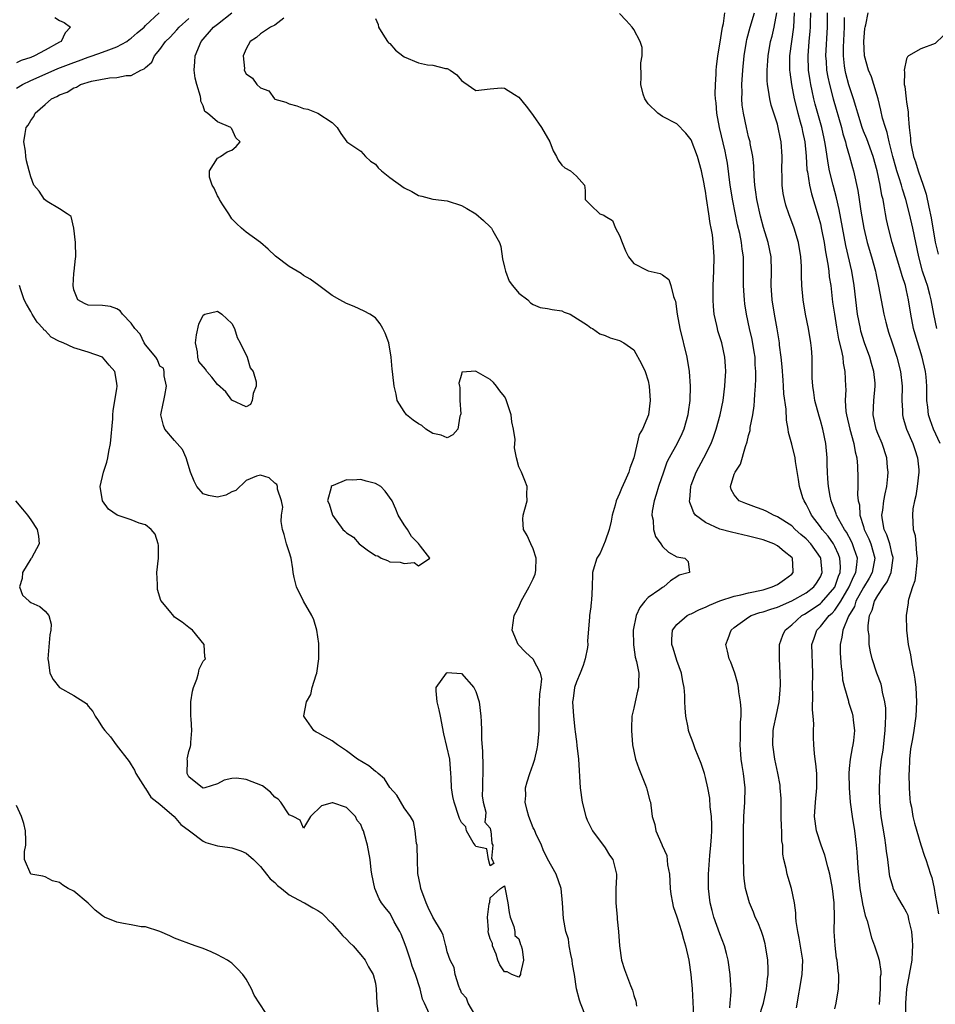
# Model space of a CAD drawing. Units: inches. Extents: x 2577000 to 2580000, y 1551000 to 1554000.
# Drawn here: x 2578547 to 2578675, y 1551159 to 1551296 of the extents above; entities that cross this region are included whole.
import ezdxf

# ---------------------------------------------------------------- set-up
doc = ezdxf.new("R2010")
doc.units = ezdxf.units.IN
doc.header["$MEASUREMENT"] = 0
doc.layers.add('LD25771551_2ft', color=84, linetype='Continuous')

msp = doc.modelspace()

# ---------------------------------------------------------------- linework, layer by layer
at = {"layer": 'LD25771551_2ft'}
for points, elevation in [([(2578547, 1551286.49), (2578547.84, 1551287), (2578549, 1551287.56), (2578551, 1551288.47), (2578552.77, 1551289.23), (2578555, 1551290.1), (2578555.67, 1551290.33), (2578557, 1551290.82), (2578557.14, 1551290.86), (2578557.57, 1551291), (2578559, 1551291.52), (2578559.86, 1551291.86), (2578561, 1551292.24), (2578562.37, 1551293), (2578562.72, 1551293.28), (2578563, 1551293.45), (2578563.8, 1551294.2), (2578564.79, 1551295), (2578565, 1551295.23), (2578566.91, 1551297)], 6928), ([(2578626.37, 1551157), (2578625.57, 1551159), (2578625.44, 1551159.44), (2578625.04, 1551161), (2578624.72, 1551163), (2578624.46, 1551164.46), (2578624.41, 1551165), (2578624.23, 1551165.77), (2578624.01, 1551167), (2578623.9, 1551167.9), (2578623.54, 1551169), (2578623.2, 1551170.8), (2578623.09, 1551173), (2578622.87, 1551175), (2578622.17, 1551177), (2578621, 1551179.12), (2578620.39, 1551180.39), (2578620.13, 1551181), (2578619.37, 1551182.63), (2578619.15, 1551183.15), (2578619, 1551183.43), (2578618.38, 1551185), (2578618.14, 1551185.86), (2578617.88, 1551187), (2578617.96, 1551187.96), (2578617.92, 1551189), (2578618.15, 1551189.85), (2578618.54, 1551191), (2578619, 1551192.29), (2578619.21, 1551193), (2578619.54, 1551194.46), (2578619.63, 1551195), (2578619.83, 1551197), (2578619.84, 1551198.16), (2578619.82, 1551199), (2578619.83, 1551199.83), (2578619.93, 1551202.07), (2578620.07, 1551203), (2578620.19, 1551204.19), (2578620.02, 1551205), (2578619, 1551206.92), (2578617.92, 1551207.92), (2578616.91, 1551209), (2578616.07, 1551211), (2578616.34, 1551213), (2578616.56, 1551213.44), (2578617, 1551214.24), (2578617.3, 1551215), (2578618.44, 1551217), (2578618.61, 1551217.39), (2578619, 1551218.13), (2578619.24, 1551218.76), (2578619.32, 1551219), (2578619.36, 1551219.36), (2578619.41, 1551221), (2578619, 1551222.3), (2578618.66, 1551223), (2578618.16, 1551224.16), (2578617.62, 1551225), (2578617.55, 1551226.45), (2578617.57, 1551227), (2578617.82, 1551227.82), (2578618.13, 1551229), (2578618.11, 1551229.89), (2578618.17, 1551231), (2578617.81, 1551231.81), (2578617.34, 1551233), (2578617, 1551233.73), (2578616.67, 1551235), (2578616.4, 1551236.4), (2578616.46, 1551237.54), (2578616.26, 1551239), (2578616.01, 1551240.01), (2578615.9, 1551241), (2578615.19, 1551243.19), (2578615, 1551243.55), (2578614.33, 1551244.33), (2578613.88, 1551245), (2578613.47, 1551245.47), (2578613, 1551245.91), (2578611.03, 1551247.03), (2578611, 1551247.06), (2578609.06, 1551246.94), (2578609, 1551246.6), (2578608.62, 1551245.38), (2578608.73, 1551245), (2578608.77, 1551244.77), (2578608.75, 1551243), (2578608.89, 1551241.11), (2578608.87, 1551241), (2578608.79, 1551240.79), (2578608.49, 1551239), (2578607.81, 1551238.19), (2578607, 1551237.78), (2578606.15, 1551238.15), (2578605, 1551238.38), (2578604.01, 1551239), (2578603.48, 1551239.48), (2578603, 1551239.73), (2578602.25, 1551240.25), (2578601.35, 1551241), (2578601, 1551241.45), (2578600.05, 1551243), (2578599.88, 1551243.88), (2578599.6, 1551245), (2578599.42, 1551246.58), (2578599.39, 1551247), (2578599.34, 1551247.34), (2578599.22, 1551249), (2578598.89, 1551251), (2578598.37, 1551252.37), (2578598.06, 1551253), (2578597.67, 1551253.67), (2578597, 1551254.48), (2578596.25, 1551255), (2578595.45, 1551255.45), (2578594.06, 1551256.06), (2578593, 1551256.48), (2578592.03, 1551257), (2578591, 1551257.59), (2578589.15, 1551259), (2578587.9, 1551259.9), (2578587, 1551260.41), (2578586.67, 1551260.67), (2578586.13, 1551261), (2578585, 1551261.63), (2578583.07, 1551263.07), (2578582.05, 1551264.05), (2578581, 1551265), (2578579, 1551266.42), (2578578.37, 1551267), (2578577.64, 1551267.64), (2578577, 1551268.31), (2578576.58, 1551269), (2578575.75, 1551270.25), (2578575.27, 1551271), (2578575.21, 1551271.21), (2578575, 1551271.51), (2578574.57, 1551272.57), (2578574.26, 1551273), (2578573.88, 1551274.12), (2578573.88, 1551275), (2578575, 1551276.76), (2578575.43, 1551277), (2578576.37, 1551277.63), (2578577, 1551277.87), (2578577.61, 1551278.39), (2578578.18, 1551279), (2578577.56, 1551279.56), (2578577, 1551280.85), (2578576.91, 1551280.91), (2578576.86, 1551281), (2578575, 1551281.8), (2578573.63, 1551283), (2578573.27, 1551283.27), (2578573, 1551284.05), (2578572.7, 1551284.7), (2578572.69, 1551285), (2578572.64, 1551285.36), (2578572.13, 1551287), (2578571.89, 1551287.89), (2578571.76, 1551289), (2578571.85, 1551290.15), (2578571.88, 1551291), (2578572.75, 1551293), (2578574.45, 1551295), (2578575, 1551295.44), (2578577, 1551296.98)], 6932), ([(2578646.37, 1551158.36), (2578646.41, 1551159), (2578646.56, 1551160.56), (2578646.56, 1551161), (2578646.52, 1551161.48), (2578646.44, 1551163), (2578646.14, 1551165), (2578645.93, 1551165.93), (2578645.64, 1551167), (2578645, 1551168.67), (2578644.16, 1551171), (2578643.91, 1551171.91), (2578643.66, 1551173), (2578643.43, 1551175), (2578643.41, 1551177), (2578643.59, 1551179.59), (2578643.74, 1551181), (2578643.82, 1551182.18), (2578643.86, 1551183), (2578643.85, 1551183.85), (2578643.81, 1551185), (2578643.65, 1551186.35), (2578643.59, 1551187.59), (2578643.32, 1551189), (2578643, 1551190.43), (2578642.84, 1551191), (2578642.4, 1551192.4), (2578641.55, 1551194.45), (2578641.27, 1551195.27), (2578640.72, 1551196.72), (2578640.64, 1551197), (2578640.57, 1551197.43), (2578640.25, 1551199), (2578640.14, 1551200.14), (2578640.12, 1551201), (2578640.11, 1551201.89), (2578640.01, 1551203), (2578639.82, 1551203.82), (2578639.65, 1551205), (2578639, 1551206.74), (2578638.48, 1551208.48), (2578638.3, 1551209), (2578638.29, 1551209.71), (2578638.41, 1551211), (2578639, 1551211.76), (2578640.44, 1551213), (2578640.81, 1551213.19), (2578641, 1551213.27), (2578642.16, 1551213.84), (2578643, 1551214.19), (2578643.53, 1551214.47), (2578645, 1551215.08), (2578647, 1551215.72), (2578647.9, 1551215.9), (2578649, 1551216.19), (2578651, 1551216.62), (2578652.29, 1551217), (2578653, 1551217.35), (2578653.98, 1551218.02), (2578655, 1551218.8), (2578655.2, 1551219), (2578655.18, 1551219.18), (2578655.09, 1551221), (2578655, 1551221.1), (2578653.94, 1551221.94), (2578653, 1551222.73), (2578652.49, 1551223), (2578651, 1551223.57), (2578649, 1551224.08), (2578646.62, 1551224.62), (2578645, 1551225.04), (2578643, 1551225.97), (2578641.61, 1551227), (2578641.35, 1551227.35), (2578641, 1551228.31), (2578640.79, 1551228.79), (2578640.76, 1551229), (2578640.8, 1551229.2), (2578640.93, 1551231), (2578641, 1551231.2), (2578641.67, 1551233), (2578642.75, 1551235), (2578643.76, 1551237), (2578644.11, 1551237.89), (2578644.48, 1551239), (2578645.02, 1551241), (2578645.43, 1551243), (2578645.69, 1551245), (2578645.75, 1551245.75), (2578645.8, 1551247), (2578645.78, 1551247.78), (2578645.69, 1551249), (2578645.25, 1551251), (2578645, 1551251.83), (2578644.71, 1551252.71), (2578644.64, 1551253), (2578644.55, 1551253.45), (2578644.19, 1551255), (2578644.1, 1551256.1), (2578644.04, 1551257), (2578644.08, 1551257.92), (2578644.08, 1551259), (2578644.17, 1551261), (2578644.19, 1551263), (2578644.07, 1551265), (2578643.95, 1551266.05), (2578643.79, 1551267), (2578643.66, 1551267.66), (2578643.47, 1551269), (2578643.13, 1551271.13), (2578643, 1551272.14), (2578642.85, 1551272.85), (2578642.81, 1551273.19), (2578642.44, 1551275), (2578641.87, 1551277), (2578641, 1551279.3), (2578640.24, 1551280.24), (2578639, 1551281.54), (2578637, 1551282.56), (2578636.36, 1551283), (2578635, 1551284.32), (2578634.52, 1551285), (2578634.32, 1551285.68), (2578633.96, 1551287), (2578634.04, 1551288.04), (2578633.98, 1551290.02), (2578634.16, 1551291), (2578634.15, 1551292.15), (2578633.88, 1551293), (2578633, 1551294.68), (2578632.77, 1551295), (2578631.95, 1551295.95), (2578631, 1551296.91)], 6938), ([(2578650.4, 1551157), (2578651.07, 1551159), (2578651.48, 1551161), (2578651.61, 1551162.39), (2578651.7, 1551163), (2578651.72, 1551163.72), (2578651.68, 1551165), (2578651.37, 1551167), (2578651.29, 1551167.29), (2578651, 1551168.28), (2578650.77, 1551169), (2578650.27, 1551170.27), (2578649.93, 1551171), (2578649.67, 1551171.67), (2578649.11, 1551173), (2578648.57, 1551175), (2578648.36, 1551176.36), (2578648.32, 1551177), (2578648.32, 1551177.68), (2578648.27, 1551179), (2578648.3, 1551181), (2578648.3, 1551183), (2578648.34, 1551185), (2578648.47, 1551187), (2578648.51, 1551189), (2578648.3, 1551191), (2578648.11, 1551192.11), (2578647.98, 1551193), (2578647.82, 1551195), (2578647.85, 1551195.85), (2578647.87, 1551197), (2578647.85, 1551198.15), (2578647.94, 1551199), (2578647.98, 1551199.98), (2578647.85, 1551201), (2578647.61, 1551202.39), (2578647.57, 1551203), (2578647.48, 1551203.48), (2578647.07, 1551205), (2578646.5, 1551206.5), (2578646.3, 1551207), (2578646.04, 1551208.04), (2578645.83, 1551209), (2578646.17, 1551209.83), (2578646.58, 1551211), (2578647, 1551211.34), (2578649, 1551212.8), (2578649.34, 1551213), (2578650.57, 1551213.43), (2578651, 1551213.54), (2578652.08, 1551213.92), (2578653, 1551214.19), (2578655, 1551215.05), (2578657, 1551216.17), (2578658.09, 1551217), (2578658.47, 1551217.53), (2578659, 1551218.42), (2578659.25, 1551219), (2578659.06, 1551221), (2578659, 1551221.11), (2578657.66, 1551223), (2578657, 1551223.71), (2578656.29, 1551224.29), (2578655.49, 1551225), (2578655, 1551225.5), (2578653, 1551226.79), (2578652.44, 1551227), (2578651.51, 1551227.51), (2578651, 1551227.74), (2578650.09, 1551228.09), (2578648.61, 1551228.61), (2578647.69, 1551229), (2578647, 1551229.82), (2578646.58, 1551230.58), (2578646.48, 1551231), (2578647, 1551232.71), (2578647.1, 1551233), (2578647.87, 1551234.13), (2578648.55, 1551236.55), (2578648.8, 1551237.2), (2578649, 1551238.12), (2578649.19, 1551238.81), (2578649.23, 1551239.23), (2578649.59, 1551241), (2578649.77, 1551242.23), (2578649.83, 1551243), (2578649.85, 1551243.85), (2578649.96, 1551245), (2578650.02, 1551245.98), (2578650.01, 1551247), (2578649.93, 1551247.93), (2578649.89, 1551249), (2578649.77, 1551249.77), (2578649.47, 1551251.47), (2578649.11, 1551253), (2578648.69, 1551255), (2578648.46, 1551256.46), (2578648.4, 1551257), (2578648.37, 1551257.62), (2578648.28, 1551259), (2578648.28, 1551261), (2578648.26, 1551263), (2578648.09, 1551264.09), (2578648.01, 1551265), (2578647.77, 1551266.23), (2578647.47, 1551267.47), (2578646.8, 1551270.8), (2578646.44, 1551273), (2578646.05, 1551276.05), (2578645.89, 1551277), (2578645.73, 1551277.73), (2578644.92, 1551281), (2578644.56, 1551283), (2578644.46, 1551284.46), (2578644.38, 1551285), (2578644.34, 1551285.66), (2578644.37, 1551287), (2578644.47, 1551288.47), (2578644.48, 1551289), (2578644.53, 1551289.47), (2578644.71, 1551291), (2578645, 1551292.64), (2578645.37, 1551295), (2578645.5, 1551295.5), (2578645.7, 1551297)], 6940), ([(2578655.66, 1551158.34), (2578656.47, 1551163), (2578656.54, 1551165), (2578656.04, 1551168.04), (2578655.83, 1551169), (2578655.62, 1551170.38), (2578655.59, 1551171), (2578655.59, 1551171.59), (2578655.38, 1551173), (2578654.98, 1551174.98), (2578654.51, 1551176.51), (2578654.35, 1551177), (2578654.23, 1551177.77), (2578653.92, 1551179), (2578653.75, 1551179.75), (2578653.75, 1551181), (2578653.63, 1551181.63), (2578653.61, 1551183), (2578653.57, 1551183.57), (2578653.54, 1551185), (2578653.53, 1551187.53), (2578653.41, 1551189), (2578653.37, 1551189.37), (2578653.06, 1551191.06), (2578652.65, 1551193), (2578652.36, 1551195), (2578652.41, 1551197), (2578652.5, 1551197.5), (2578652.81, 1551199), (2578653.25, 1551201), (2578653.4, 1551202.6), (2578653.43, 1551203.43), (2578653.41, 1551205), (2578653.28, 1551207), (2578653.28, 1551209), (2578653.74, 1551210.26), (2578654.09, 1551211), (2578655, 1551211.73), (2578656.43, 1551213), (2578656.78, 1551213.22), (2578657, 1551213.33), (2578659, 1551214.68), (2578659.17, 1551214.83), (2578661, 1551216.98), (2578661.51, 1551218.49), (2578661.73, 1551219), (2578661.78, 1551219.78), (2578661.71, 1551221), (2578661.53, 1551221.53), (2578661, 1551222.62), (2578660.8, 1551223), (2578660.06, 1551224.06), (2578659.25, 1551225), (2578659, 1551225.36), (2578657.74, 1551227), (2578657.52, 1551227.52), (2578657, 1551228.55), (2578656.72, 1551229), (2578656.57, 1551229.43), (2578656.08, 1551231), (2578655.96, 1551231.96), (2578655.53, 1551234.47), (2578655.46, 1551235), (2578655, 1551236.91), (2578654.54, 1551238.54), (2578654.5, 1551239), (2578654.25, 1551240.25), (2578654.21, 1551241.79), (2578653.92, 1551243.92), (2578653.87, 1551245), (2578653.8, 1551245.8), (2578653.68, 1551247.68), (2578653.55, 1551249), (2578653.32, 1551250.68), (2578653.3, 1551251), (2578652.97, 1551252.97), (2578652.6, 1551255), (2578652.28, 1551257), (2578652.13, 1551259), (2578652.17, 1551261), (2578652.13, 1551263), (2578651.74, 1551265), (2578651.09, 1551267.09), (2578650.66, 1551268.66), (2578650.15, 1551271), (2578650.02, 1551272.02), (2578649.85, 1551273), (2578649.75, 1551274.25), (2578649.71, 1551275.7), (2578649.59, 1551277), (2578649.23, 1551278.77), (2578649.19, 1551279), (2578649, 1551279.7), (2578648.68, 1551281), (2578648.26, 1551283), (2578648.11, 1551284.11), (2578648.05, 1551285), (2578648.08, 1551285.92), (2578648.05, 1551287), (2578648.18, 1551289), (2578648.38, 1551291), (2578648.69, 1551293), (2578648.74, 1551293.26), (2578649.22, 1551295), (2578649.82, 1551297)], 6942), ([(2578661, 1551158.2), (2578661.2, 1551159), (2578661.5, 1551161), (2578661.57, 1551162.43), (2578661.54, 1551163), (2578661.45, 1551163.45), (2578661.31, 1551165), (2578661.26, 1551165.26), (2578661.03, 1551167.03), (2578660.93, 1551169), (2578660.95, 1551171), (2578660.9, 1551173), (2578660.69, 1551175), (2578660.31, 1551177), (2578660.02, 1551177.98), (2578659.62, 1551179.62), (2578659.09, 1551181), (2578658.43, 1551183), (2578658.15, 1551185), (2578658.3, 1551187), (2578658.52, 1551189), (2578658.48, 1551191), (2578658.36, 1551192.36), (2578658.27, 1551193), (2578658.19, 1551193.81), (2578658.1, 1551195), (2578658.04, 1551196.04), (2578658.04, 1551197), (2578658.08, 1551197.92), (2578657.99, 1551199), (2578657.9, 1551199.9), (2578657.93, 1551202.07), (2578657.9, 1551203), (2578657.95, 1551205), (2578657.82, 1551209), (2578658.14, 1551209.86), (2578658.52, 1551211), (2578659, 1551211.47), (2578660.23, 1551213), (2578660.64, 1551213.36), (2578661, 1551213.76), (2578661.83, 1551215), (2578663.01, 1551217), (2578663.6, 1551218.4), (2578663.91, 1551219), (2578664.08, 1551220.08), (2578664.14, 1551221), (2578663.69, 1551222.31), (2578663.48, 1551223), (2578663.33, 1551223.33), (2578662.63, 1551224.63), (2578662.36, 1551225), (2578661.53, 1551226.47), (2578661.26, 1551227), (2578661.21, 1551227.21), (2578661, 1551227.72), (2578660.65, 1551228.65), (2578660.49, 1551229), (2578660.36, 1551229.64), (2578660.1, 1551231), (2578660.05, 1551232.05), (2578659.98, 1551233), (2578659.95, 1551234.05), (2578659.96, 1551235), (2578659.76, 1551237), (2578659.32, 1551239), (2578659, 1551240.19), (2578658.81, 1551240.81), (2578658.24, 1551243), (2578658.08, 1551244.08), (2578657.92, 1551245), (2578657.85, 1551246.15), (2578657.83, 1551247), (2578657.83, 1551249), (2578657.75, 1551250.25), (2578657.67, 1551251), (2578657.33, 1551253), (2578656.93, 1551255), (2578656.6, 1551257), (2578656.42, 1551259), (2578656.36, 1551260.36), (2578656.37, 1551261), (2578656.35, 1551261.65), (2578656.25, 1551263), (2578655.93, 1551265), (2578655.33, 1551267), (2578654.59, 1551269), (2578654.19, 1551270.19), (2578653.98, 1551271), (2578653.82, 1551271.82), (2578653.66, 1551273), (2578653.67, 1551274.33), (2578653.64, 1551275), (2578653.68, 1551277), (2578653.52, 1551279), (2578653.42, 1551279.42), (2578653.12, 1551281), (2578653, 1551281.47), (2578652.52, 1551283), (2578652.14, 1551284.14), (2578651.94, 1551285), (2578651.78, 1551286.22), (2578651.62, 1551287), (2578651.57, 1551287.57), (2578651.57, 1551289), (2578651.68, 1551290.32), (2578651.72, 1551291), (2578652.06, 1551293), (2578652.26, 1551293.74), (2578652.54, 1551295), (2578652.92, 1551297)], 6944), ([(2578655.36, 1551297), (2578655.23, 1551295), (2578654.71, 1551291), (2578654.71, 1551289.29), (2578654.7, 1551289), (2578654.72, 1551288.72), (2578654.95, 1551287), (2578655.34, 1551285), (2578655.83, 1551283), (2578656.17, 1551281.83), (2578656.39, 1551281), (2578656.48, 1551280.48), (2578656.81, 1551279), (2578656.99, 1551277.01), (2578657.12, 1551275.12), (2578657.18, 1551274.82), (2578657.47, 1551273), (2578657.76, 1551271.76), (2578658.7, 1551268.7), (2578659, 1551267.59), (2578659.17, 1551266.83), (2578659.5, 1551265), (2578659.69, 1551263.69), (2578660.02, 1551261.98), (2578660.15, 1551261), (2578660.23, 1551260.23), (2578660.43, 1551259), (2578660.7, 1551256.7), (2578660.94, 1551255), (2578661.22, 1551253.22), (2578661.53, 1551251.53), (2578661.91, 1551250.09), (2578662.1, 1551249), (2578662.16, 1551248.16), (2578662.42, 1551247), (2578662.48, 1551245), (2578662.52, 1551244.52), (2578662.46, 1551243), (2578662.56, 1551241.44), (2578662.64, 1551241), (2578663.08, 1551239), (2578663.66, 1551237), (2578663.84, 1551235.84), (2578664.07, 1551235), (2578664.17, 1551233.83), (2578664.21, 1551232.21), (2578664.2, 1551231), (2578664.17, 1551229.83), (2578664.26, 1551229), (2578664.42, 1551228.42), (2578664.5, 1551227), (2578665, 1551225.42), (2578665.11, 1551225), (2578665.72, 1551223.72), (2578666, 1551223), (2578666.57, 1551221), (2578666.21, 1551219), (2578665.79, 1551218.21), (2578665, 1551216.93), (2578663.95, 1551215), (2578663.73, 1551214.27), (2578662.91, 1551212.91), (2578662.13, 1551211), (2578662, 1551210), (2578661.74, 1551209), (2578661.76, 1551207.76), (2578661.88, 1551205.88), (2578662.01, 1551205), (2578662.08, 1551204.08), (2578662.34, 1551203), (2578662.9, 1551201.1), (2578662.93, 1551200.93), (2578663.41, 1551199.41), (2578663.52, 1551199), (2578663.55, 1551198.45), (2578663.73, 1551197), (2578663.6, 1551195.6), (2578663.51, 1551195), (2578663.41, 1551194.59), (2578663.13, 1551193), (2578663, 1551191.68), (2578662.94, 1551191), (2578662.99, 1551188.99), (2578663.15, 1551187), (2578663.41, 1551185), (2578663.74, 1551183), (2578664, 1551181), (2578664.08, 1551180.08), (2578664.19, 1551177.81), (2578664.49, 1551175), (2578664.81, 1551173.19), (2578664.85, 1551172.85), (2578665.24, 1551171.24), (2578665.51, 1551170.49), (2578666.13, 1551168.13), (2578666.55, 1551167), (2578667, 1551165.62), (2578667.17, 1551165), (2578667.41, 1551163.41), (2578667.39, 1551163), (2578667.34, 1551162.66), (2578667.34, 1551161), (2578667.19, 1551158.81)], 6946), ([(2578670.92, 1551155), (2578670.89, 1551159), (2578671.02, 1551161), (2578671.79, 1551165), (2578671.82, 1551166.18), (2578671.88, 1551167), (2578671.83, 1551167.83), (2578671.71, 1551169), (2578671.33, 1551170.67), (2578671.27, 1551171), (2578671.21, 1551171.21), (2578671, 1551171.69), (2578670.54, 1551172.54), (2578669.79, 1551173.79), (2578669.15, 1551175), (2578669.11, 1551175.11), (2578668.67, 1551176.67), (2578668.61, 1551177), (2578668.59, 1551177.41), (2578668.37, 1551179), (2578668.19, 1551180.19), (2578668.11, 1551181), (2578667.96, 1551182.04), (2578667.67, 1551183.67), (2578667.46, 1551185), (2578667.26, 1551187), (2578667.21, 1551189), (2578667.32, 1551191.32), (2578667.51, 1551193), (2578667.72, 1551194.28), (2578668.02, 1551197), (2578668.04, 1551197.96), (2578668.11, 1551199), (2578668.1, 1551200.1), (2578667.99, 1551201), (2578667.66, 1551202.34), (2578667.57, 1551203), (2578667.45, 1551203.45), (2578666.87, 1551205), (2578666.19, 1551207), (2578665.96, 1551207.96), (2578665.8, 1551209), (2578665.77, 1551210.23), (2578665.66, 1551211), (2578665.64, 1551211.64), (2578665.83, 1551213), (2578666.22, 1551213.78), (2578666.52, 1551215), (2578667, 1551215.82), (2578667.79, 1551217), (2578668.31, 1551217.69), (2578668.85, 1551219), (2578669.14, 1551221), (2578669.12, 1551221.12), (2578669, 1551221.52), (2578668.65, 1551223), (2578668.25, 1551224.25), (2578667.88, 1551225), (2578667.63, 1551226.37), (2578667.57, 1551227), (2578667.7, 1551227.7), (2578667.85, 1551229), (2578668.01, 1551229.99), (2578668.24, 1551231), (2578668.4, 1551232.4), (2578668.43, 1551233), (2578668.36, 1551233.64), (2578668.25, 1551235), (2578667.59, 1551237), (2578667, 1551238.36), (2578666.76, 1551239), (2578666.35, 1551241), (2578666.45, 1551243), (2578666.63, 1551245), (2578666.61, 1551245.39), (2578666.45, 1551247), (2578666.12, 1551248.12), (2578665.88, 1551249), (2578665.14, 1551251), (2578664.64, 1551252.64), (2578664.56, 1551253), (2578664.18, 1551255), (2578663.93, 1551257), (2578663.7, 1551259), (2578663.38, 1551261), (2578662.56, 1551264.56), (2578661.6, 1551269.6), (2578661.22, 1551271.22), (2578660.76, 1551273), (2578660.28, 1551275), (2578660.06, 1551276.06), (2578659.76, 1551278.24), (2578659.63, 1551279), (2578659.5, 1551279.5), (2578659.19, 1551281), (2578658.26, 1551284.26), (2578658.08, 1551285), (2578657.85, 1551286.15), (2578657.66, 1551287), (2578657.56, 1551287.56), (2578657.36, 1551289), (2578657.28, 1551291), (2578657.43, 1551293), (2578657.57, 1551294.43), (2578657.6, 1551295), (2578657.6, 1551295.6), (2578657.64, 1551297)], 6948), ([(2578659.92, 1551297), (2578659.93, 1551295), (2578659.72, 1551291), (2578659.78, 1551290.22), (2578659.85, 1551289), (2578660.02, 1551288.02), (2578660.24, 1551287), (2578660.76, 1551285), (2578661.93, 1551281), (2578662.14, 1551280.14), (2578662.51, 1551279), (2578662.58, 1551278.58), (2578663.07, 1551277), (2578663.46, 1551275.46), (2578663.6, 1551275), (2578664.22, 1551272.22), (2578664.41, 1551271), (2578664.64, 1551269.36), (2578665.04, 1551267), (2578665.52, 1551265), (2578666.11, 1551263), (2578666.66, 1551261), (2578666.71, 1551260.71), (2578667.11, 1551258.89), (2578667.82, 1551255), (2578668.09, 1551253.91), (2578668.32, 1551253), (2578668.5, 1551252.5), (2578668.97, 1551251), (2578669.63, 1551249), (2578670.15, 1551247), (2578670.38, 1551245), (2578670.34, 1551243), (2578670.42, 1551241.58), (2578670.42, 1551241), (2578670.53, 1551240.53), (2578671.01, 1551239), (2578671.86, 1551237), (2578672.13, 1551236.13), (2578672.53, 1551235), (2578672.7, 1551233.3), (2578672.72, 1551233), (2578672.49, 1551231), (2578672.3, 1551229.7), (2578672.12, 1551229), (2578671.89, 1551227.89), (2578671.82, 1551227), (2578671.91, 1551225), (2578672.19, 1551224.19), (2578672.29, 1551223), (2578672.36, 1551221.64), (2578672.48, 1551221), (2578672.42, 1551220.42), (2578672.31, 1551219), (2578672.14, 1551217.86), (2578671.81, 1551217), (2578671.25, 1551215.25), (2578671.21, 1551215), (2578671.2, 1551214.8), (2578670.95, 1551213), (2578671.01, 1551210.99), (2578671.2, 1551209), (2578671.53, 1551207.53), (2578671.72, 1551206.28), (2578672.02, 1551205), (2578672.16, 1551204.16), (2578672.28, 1551203), (2578672.39, 1551201), (2578672.3, 1551199), (2578672.02, 1551197), (2578671.82, 1551195.82), (2578671.55, 1551194.45), (2578671.4, 1551193), (2578671.34, 1551191.34), (2578671.31, 1551191), (2578671.35, 1551189), (2578671.46, 1551187.46), (2578671.52, 1551187), (2578671.67, 1551186.33), (2578671.89, 1551185), (2578672.1, 1551184.1), (2578673, 1551181.06), (2578673.51, 1551179.51), (2578673.7, 1551179), (2578674.32, 1551177), (2578674.5, 1551176.5), (2578674.83, 1551175), (2578675, 1551174.06), (2578675.43, 1551171.43)], 6950), ([(2578675.2, 1551253), (2578674.78, 1551255), (2578674.44, 1551257), (2578674.25, 1551257.75), (2578673.92, 1551259), (2578673.66, 1551259.66), (2578673.24, 1551261), (2578672.69, 1551263), (2578671.86, 1551267), (2578671.42, 1551269), (2578670.91, 1551271), (2578670.42, 1551272.42), (2578670.28, 1551273), (2578669.97, 1551274.03), (2578669.64, 1551275), (2578669.49, 1551275.49), (2578669.09, 1551277), (2578668.59, 1551279), (2578668.31, 1551280.31), (2578668.04, 1551281), (2578667.66, 1551282.34), (2578667.43, 1551283.43), (2578667.03, 1551285), (2578666.43, 1551287), (2578666.09, 1551288.09), (2578665.7, 1551289), (2578665.15, 1551291), (2578665.04, 1551293), (2578665.19, 1551294.81), (2578665.21, 1551295), (2578665.31, 1551295.31), (2578665.63, 1551297)], 6954), ([(2578552.37, 1551296.37), (2578553, 1551295.91), (2578553.65, 1551295.65), (2578554.53, 1551295), (2578553.78, 1551294.22), (2578553.24, 1551293), (2578553, 1551292.89), (2578551, 1551291.81), (2578549.52, 1551291), (2578549, 1551290.79), (2578547.65, 1551290.35), (2578547, 1551290.03)], 6926), ([(2578611, 1551157.21), (2578609.93, 1551159), (2578609.71, 1551159.71), (2578609, 1551160.46), (2578608.86, 1551160.86), (2578608.78, 1551161), (2578608.62, 1551161.38), (2578608.14, 1551163), (2578607.97, 1551163.97), (2578607.42, 1551165), (2578607, 1551166.17), (2578606.86, 1551166.86), (2578606.8, 1551167), (2578606.46, 1551168.46), (2578606.2, 1551169), (2578605, 1551171.01), (2578604.35, 1551172.35), (2578604.09, 1551173), (2578603.34, 1551175), (2578603.31, 1551175.31), (2578602.94, 1551177.06), (2578602.85, 1551179), (2578602.84, 1551180.84), (2578602.81, 1551181), (2578602.73, 1551181.27), (2578602.55, 1551183), (2578602.32, 1551184.32), (2578601.88, 1551185), (2578601, 1551186.23), (2578600.01, 1551188.01), (2578599, 1551189.05), (2578598.28, 1551190.28), (2578597.38, 1551191), (2578597.19, 1551191.19), (2578597, 1551191.29), (2578596.07, 1551192.07), (2578594.5, 1551193), (2578593, 1551194.15), (2578591.73, 1551195), (2578591, 1551195.54), (2578590.05, 1551196.05), (2578589, 1551196.67), (2578588.77, 1551196.77), (2578588.43, 1551197), (2578587.15, 1551198.84), (2578587.03, 1551199), (2578587.03, 1551199.03), (2578587.42, 1551201), (2578588, 1551202), (2578588.21, 1551203), (2578588.77, 1551204.77), (2578588.86, 1551205), (2578589.14, 1551207), (2578589.13, 1551209.13), (2578588.87, 1551211), (2578588.41, 1551212.41), (2578588.13, 1551213), (2578586.97, 1551215), (2578586, 1551217), (2578585.67, 1551218.33), (2578585.55, 1551219), (2578585.52, 1551219.52), (2578585.26, 1551221), (2578585, 1551221.9), (2578584.63, 1551223), (2578584.3, 1551224.3), (2578584.06, 1551225), (2578583.9, 1551226.1), (2578583.93, 1551227), (2578584.11, 1551228.11), (2578583.95, 1551229), (2578583.37, 1551230.63), (2578583.38, 1551231), (2578583.26, 1551231.26), (2578583, 1551231.46), (2578582.22, 1551232.22), (2578581, 1551232.57), (2578580.45, 1551232.45), (2578579, 1551231.83), (2578577.56, 1551230.44), (2578577, 1551230.27), (2578576.19, 1551229.81), (2578575, 1551229.49), (2578573.75, 1551229.75), (2578573, 1551229.99), (2578572.14, 1551231), (2578571.74, 1551231.74), (2578571.24, 1551233), (2578570.64, 1551235), (2578570.15, 1551236.15), (2578569, 1551237.4), (2578567.68, 1551239), (2578567.51, 1551239.51), (2578567.11, 1551241), (2578567.44, 1551242.56), (2578567.52, 1551243), (2578567.67, 1551243.67), (2578567.91, 1551245), (2578567.57, 1551246.43), (2578567.57, 1551247), (2578567.47, 1551247.47), (2578567, 1551247.77), (2578566.65, 1551248.65), (2578566.41, 1551249), (2578565, 1551250.74), (2578564.82, 1551251), (2578564.24, 1551252.24), (2578563.5, 1551253), (2578563, 1551253.77), (2578561.76, 1551255), (2578561.46, 1551255.46), (2578561, 1551255.75), (2578560.09, 1551256.09), (2578559, 1551256.24), (2578557, 1551256.27), (2578556.5, 1551256.5), (2578555.58, 1551257), (2578555, 1551258.39), (2578554.89, 1551259), (2578555, 1551260.68), (2578555.05, 1551261), (2578555.22, 1551262.77), (2578555.27, 1551263), (2578555.21, 1551265), (2578555.01, 1551267.01), (2578554.62, 1551268.62), (2578554.08, 1551269), (2578553, 1551269.69), (2578551.27, 1551270.73), (2578550.92, 1551271), (2578550.15, 1551272.15), (2578549.44, 1551273), (2578549, 1551274.16), (2578548.76, 1551275), (2578548.39, 1551276.39), (2578548.32, 1551277), (2578548.28, 1551277.72), (2578548.05, 1551279), (2578548.2, 1551280.2), (2578548.38, 1551281), (2578548.65, 1551281.35), (2578549, 1551281.98), (2578549.43, 1551282.57), (2578549.63, 1551283), (2578551, 1551284.24), (2578551.88, 1551285), (2578552.64, 1551285.36), (2578553, 1551285.59), (2578554.05, 1551285.95), (2578555, 1551286.55), (2578555.37, 1551286.63), (2578555.95, 1551287), (2578557.48, 1551287.48), (2578559.95, 1551287.95), (2578561, 1551287.99), (2578562.27, 1551288.27), (2578563, 1551288.27), (2578564.34, 1551289), (2578564.81, 1551289.19), (2578565, 1551289.4), (2578565.86, 1551290.14), (2578566.24, 1551291), (2578567, 1551291.89), (2578567.77, 1551293), (2578568.4, 1551293.6), (2578569.37, 1551294.63), (2578569.66, 1551295), (2578571, 1551296.23)], 6930), ([(2578584.26, 1551296.26), (2578583, 1551295.3), (2578582.4, 1551295), (2578581, 1551294.05), (2578580.45, 1551293.55), (2578579.58, 1551293), (2578579, 1551292), (2578578.58, 1551291), (2578578.76, 1551289.24), (2578578.74, 1551289), (2578579, 1551288.52), (2578579.89, 1551287.89), (2578580.49, 1551287), (2578581, 1551286.56), (2578582.14, 1551286.14), (2578582.96, 1551285), (2578583, 1551284.98), (2578584.55, 1551284.55), (2578585, 1551284.33), (2578586.05, 1551284.05), (2578587, 1551283.68), (2578587.59, 1551283.59), (2578589.01, 1551283), (2578591, 1551281.71), (2578591.67, 1551281), (2578592.2, 1551280.2), (2578593.05, 1551279), (2578595, 1551277.7), (2578595.63, 1551277), (2578596.31, 1551276.31), (2578597, 1551275.9), (2578597.4, 1551275.4), (2578597.84, 1551275), (2578599, 1551274.07), (2578601, 1551272.63), (2578602.09, 1551272.09), (2578603, 1551271.56), (2578603.47, 1551271.47), (2578605, 1551271.03), (2578607, 1551270.78), (2578609, 1551270.17), (2578609.74, 1551269.74), (2578611, 1551268.97), (2578612.07, 1551268.07), (2578613, 1551267.2), (2578613.19, 1551267), (2578613.37, 1551266.63), (2578614.3, 1551265), (2578614.46, 1551264.46), (2578614.73, 1551262.73), (2578615, 1551261.58), (2578615.11, 1551261), (2578615.62, 1551259.62), (2578616.11, 1551259), (2578617, 1551257.93), (2578618.25, 1551257), (2578618.59, 1551256.59), (2578619, 1551256.37), (2578619.94, 1551255.94), (2578621, 1551255.81), (2578621.65, 1551255.65), (2578623, 1551255.47), (2578623.31, 1551255.31), (2578624.15, 1551255), (2578626.54, 1551253.46), (2578627, 1551253.12), (2578627.26, 1551253), (2578628.25, 1551252.25), (2578629, 1551252.02), (2578629.73, 1551251.73), (2578631, 1551251.34), (2578631.62, 1551251), (2578633, 1551250.04), (2578634.07, 1551248.07), (2578634.59, 1551247), (2578635, 1551245.71), (2578635.12, 1551245), (2578635.27, 1551243), (2578635.04, 1551241), (2578634.2, 1551239), (2578633.76, 1551238.24), (2578632.99, 1551235), (2578632.46, 1551233.54), (2578632.3, 1551233), (2578631.76, 1551231.76), (2578631.27, 1551230.73), (2578631, 1551230.02), (2578630.53, 1551229), (2578630.39, 1551228.39), (2578629.99, 1551227), (2578629.84, 1551226.16), (2578629.56, 1551225), (2578629, 1551223.36), (2578628.31, 1551221.69), (2578627.86, 1551221), (2578627.36, 1551219.36), (2578627.27, 1551219), (2578627.24, 1551218.76), (2578627.19, 1551217), (2578627.11, 1551215.11), (2578627.08, 1551214.92), (2578627, 1551214.23), (2578626.84, 1551213), (2578626.84, 1551212.84), (2578626.55, 1551209.45), (2578626.6, 1551209), (2578626.56, 1551208.56), (2578626.25, 1551207), (2578625.94, 1551206.06), (2578625.53, 1551205), (2578625, 1551203.78), (2578624.75, 1551203), (2578624.55, 1551201.45), (2578624.47, 1551201), (2578624.58, 1551199), (2578624.81, 1551197.19), (2578624.83, 1551196.83), (2578625, 1551195.45), (2578625.08, 1551194.92), (2578625.29, 1551193), (2578625.51, 1551189), (2578625.81, 1551187), (2578626.33, 1551185), (2578626.52, 1551184.52), (2578627.25, 1551183), (2578629, 1551180.63), (2578629.64, 1551179.64), (2578630.08, 1551179), (2578630.61, 1551177), (2578630.61, 1551176.61), (2578630.5, 1551175), (2578630.51, 1551174.51), (2578630.48, 1551173), (2578630.68, 1551171), (2578630.7, 1551170.7), (2578630.89, 1551169), (2578631, 1551167), (2578631.29, 1551165), (2578631.69, 1551163.69), (2578632.53, 1551161.47), (2578632.82, 1551160.82), (2578633, 1551160.07), (2578633.3, 1551159.3), (2578633.4, 1551158.6)], 6934), ([(2578597, 1551296.19), (2578597.38, 1551295.38), (2578597.44, 1551295), (2578598.02, 1551294.02), (2578598.7, 1551293), (2578598.84, 1551292.84), (2578599, 1551292.73), (2578599.81, 1551291.81), (2578600.83, 1551291), (2578601, 1551290.89), (2578603, 1551290.01), (2578604.25, 1551289.74), (2578605, 1551289.69), (2578606.77, 1551289.23), (2578607, 1551289.25), (2578607.43, 1551289), (2578608.36, 1551288.36), (2578609, 1551287.55), (2578609.34, 1551287.34), (2578611, 1551286.18), (2578613, 1551286.4), (2578614.53, 1551286.53), (2578615, 1551286.52), (2578616.39, 1551285.61), (2578617, 1551285.24), (2578618.01, 1551284.01), (2578618.74, 1551283), (2578619, 1551282.67), (2578620.15, 1551281), (2578621.3, 1551279), (2578621.77, 1551277.77), (2578622.25, 1551277), (2578622.48, 1551276.48), (2578623, 1551275.79), (2578623.38, 1551275.38), (2578624.18, 1551275), (2578625, 1551274.22), (2578626.12, 1551273), (2578626.24, 1551272.24), (2578626.23, 1551271), (2578627, 1551270.19), (2578628.25, 1551269), (2578628.81, 1551268.81), (2578629, 1551268.68), (2578630.05, 1551268.05), (2578630.43, 1551267), (2578631, 1551265.98), (2578631.39, 1551265), (2578631.83, 1551263.83), (2578632.26, 1551263), (2578633, 1551262.08), (2578634.84, 1551261.16), (2578635, 1551261.06), (2578636.67, 1551260.67), (2578637, 1551260.47), (2578637.86, 1551259.86), (2578638.17, 1551259), (2578638.51, 1551257.49), (2578638.73, 1551257), (2578638.8, 1551256.8), (2578639.06, 1551255), (2578639.43, 1551253), (2578640.41, 1551249), (2578640.73, 1551247), (2578640.86, 1551245), (2578640.81, 1551243), (2578640.58, 1551241.42), (2578640.54, 1551241), (2578639.96, 1551239), (2578639.67, 1551238.33), (2578639.02, 1551237), (2578637.93, 1551235), (2578637.62, 1551234.38), (2578637.12, 1551233), (2578636.45, 1551231), (2578636.14, 1551229.86), (2578635.84, 1551229), (2578635.57, 1551227.57), (2578635.53, 1551227), (2578635.69, 1551226.31), (2578635.75, 1551225), (2578636.03, 1551224.03), (2578636.76, 1551223), (2578637, 1551222.63), (2578637.83, 1551221.83), (2578639, 1551221.19), (2578640.11, 1551221), (2578640.56, 1551220.56), (2578640.75, 1551219), (2578639.34, 1551218.66), (2578639, 1551218.43), (2578638.13, 1551217.87), (2578637.2, 1551217), (2578637, 1551216.91), (2578636.65, 1551216.65), (2578635, 1551215.51), (2578634.55, 1551215), (2578633.85, 1551214.15), (2578633.34, 1551213), (2578632.92, 1551211), (2578632.94, 1551208.94), (2578633, 1551208.63), (2578633.21, 1551207.21), (2578633.38, 1551206.62), (2578633.68, 1551205), (2578633.64, 1551203.64), (2578633.64, 1551203), (2578633.54, 1551202.46), (2578633.17, 1551201), (2578633, 1551200.11), (2578632.75, 1551199), (2578632.68, 1551197.32), (2578632.66, 1551197), (2578632.84, 1551195), (2578633.25, 1551193), (2578633.68, 1551191.68), (2578634.62, 1551189.38), (2578634.77, 1551189), (2578634.8, 1551188.8), (2578635.22, 1551187.22), (2578635.31, 1551187), (2578635.39, 1551186.61), (2578635.58, 1551185), (2578635.91, 1551183.91), (2578636.08, 1551183), (2578636.89, 1551181.11), (2578636.97, 1551180.97), (2578637.6, 1551179.6), (2578637.71, 1551178.28), (2578637.98, 1551177), (2578638.08, 1551175), (2578638.17, 1551174.17), (2578638.37, 1551173), (2578638.49, 1551172.49), (2578639, 1551171.04), (2578639.64, 1551169), (2578639.93, 1551167.93), (2578640.21, 1551167), (2578640.66, 1551165), (2578640.96, 1551163), (2578641.14, 1551161), (2578641.43, 1551155.43)], 6936), ([(2578675.68, 1551237), (2578674.77, 1551239), (2578674.3, 1551240.3), (2578674.06, 1551241), (2578673.95, 1551242.05), (2578673.83, 1551243), (2578673.8, 1551243.8), (2578673.82, 1551245), (2578673.72, 1551246.28), (2578673.64, 1551247), (2578673.19, 1551249), (2578672.2, 1551252.2), (2578671.98, 1551253), (2578671.59, 1551255), (2578671.28, 1551257), (2578671, 1551258.3), (2578670.83, 1551259), (2578670.37, 1551260.37), (2578670.2, 1551261), (2578669, 1551265), (2578668.46, 1551267), (2578668.2, 1551268.2), (2578668.06, 1551269), (2578667.9, 1551270.1), (2578667.72, 1551271), (2578667.56, 1551271.56), (2578667.32, 1551273), (2578666.88, 1551275), (2578666.33, 1551277), (2578665.44, 1551279.44), (2578665, 1551280.5), (2578664.81, 1551281), (2578664.19, 1551283), (2578663.95, 1551283.95), (2578663.62, 1551285), (2578662.97, 1551286.97), (2578662.53, 1551288.53), (2578662.43, 1551289), (2578662.37, 1551289.63), (2578662.2, 1551291), (2578662.22, 1551292.22), (2578662.33, 1551295), (2578662.35, 1551296.35)], 6952), ([(2578676.15, 1551293.85), (2578675, 1551292.73), (2578673, 1551292), (2578671.27, 1551291), (2578671.11, 1551290.89), (2578671, 1551290.6), (2578670.64, 1551289), (2578670.71, 1551288.71), (2578670.68, 1551287), (2578670.75, 1551286.75), (2578670.94, 1551285), (2578671, 1551284.53), (2578671.22, 1551283.22), (2578671.2, 1551282.79), (2578671.36, 1551281), (2578671.53, 1551279.53), (2578671.55, 1551279), (2578671.68, 1551278.32), (2578671.97, 1551277), (2578672.24, 1551276.24), (2578672.63, 1551275), (2578673.33, 1551273), (2578673.72, 1551271.72), (2578674.08, 1551269.92), (2578674.41, 1551268.41), (2578675, 1551265.03), (2578675.39, 1551263.39)], 6956), ([(2578604.55, 1551157.45), (2578603.83, 1551159), (2578603.59, 1551159.58), (2578603.23, 1551161), (2578602.58, 1551163), (2578602.15, 1551164.15), (2578601.89, 1551165), (2578601.32, 1551166.68), (2578601.17, 1551167.17), (2578600.6, 1551168.6), (2578600.4, 1551169), (2578599.64, 1551170.36), (2578599.21, 1551171.21), (2578599, 1551171.54), (2578598.35, 1551172.35), (2578597.87, 1551173), (2578597.55, 1551173.55), (2578596.94, 1551175), (2578596.53, 1551177), (2578596.43, 1551177.57), (2578596.26, 1551179), (2578595.89, 1551181), (2578595.51, 1551182.49), (2578595.35, 1551183), (2578595.23, 1551183.23), (2578595, 1551183.91), (2578594.48, 1551184.48), (2578594.23, 1551185), (2578593, 1551186.26), (2578591.09, 1551186.91), (2578591, 1551186.92), (2578589.51, 1551186.49), (2578587.96, 1551185), (2578587, 1551183.4), (2578586.52, 1551184.52), (2578585.54, 1551185), (2578585, 1551185.23), (2578583.84, 1551187), (2578583.45, 1551187.45), (2578583, 1551187.73), (2578582.4, 1551188.4), (2578581.29, 1551189.29), (2578579, 1551190.18), (2578577.64, 1551190.36), (2578577, 1551190.31), (2578575.93, 1551190.07), (2578575, 1551189.55), (2578573.25, 1551189), (2578573, 1551188.95), (2578572.9, 1551189), (2578571, 1551190.56), (2578570.78, 1551191), (2578570.83, 1551192.83), (2578570.81, 1551193), (2578570.83, 1551193.17), (2578571, 1551194.06), (2578571.25, 1551194.75), (2578571.31, 1551195), (2578571.32, 1551195.32), (2578571.45, 1551197), (2578571.36, 1551198.64), (2578571.32, 1551199), (2578571.32, 1551201), (2578571.51, 1551202.49), (2578571.65, 1551203), (2578572.15, 1551204.15), (2578572.38, 1551205), (2578572.44, 1551205.56), (2578573, 1551206.65), (2578573.36, 1551207), (2578573.26, 1551207.26), (2578573.17, 1551209), (2578571.52, 1551211), (2578571.22, 1551211.22), (2578571, 1551211.36), (2578570.07, 1551212.07), (2578569, 1551212.81), (2578568.91, 1551212.91), (2578568.33, 1551213.67), (2578567.13, 1551215.13), (2578566.65, 1551216.65), (2578566.64, 1551217), (2578566.67, 1551217.33), (2578566.58, 1551219), (2578566.78, 1551221), (2578566.8, 1551222.8), (2578566.77, 1551223), (2578566.34, 1551224.34), (2578565.78, 1551225), (2578565, 1551225.64), (2578564.11, 1551225.89), (2578563, 1551226.34), (2578561.02, 1551227.02), (2578559.83, 1551227.83), (2578559.01, 1551229), (2578558.66, 1551231), (2578559.15, 1551233), (2578559.59, 1551234.41), (2578559.75, 1551235), (2578559.87, 1551235.87), (2578560.1, 1551237), (2578560.41, 1551240.41), (2578560.42, 1551241), (2578560.46, 1551241.54), (2578560.73, 1551243), (2578561, 1551244.6), (2578561.05, 1551245), (2578561, 1551245.38), (2578560.71, 1551247), (2578559.91, 1551247.91), (2578559, 1551249.01), (2578557, 1551249.73), (2578555, 1551250.33), (2578553.51, 1551251), (2578553.14, 1551251.14), (2578553, 1551251.22), (2578551.82, 1551251.82), (2578551, 1551252.72), (2578550.84, 1551252.84), (2578550.74, 1551253), (2578549.89, 1551253.89), (2578549.21, 1551255), (2578549, 1551255.38), (2578548.4, 1551256.4), (2578548.1, 1551257), (2578547.62, 1551258.38), (2578547.42, 1551259)], 6928), ([(2578546.87, 1551229), (2578547.85, 1551227.85), (2578548.53, 1551227), (2578549, 1551226.37), (2578549.89, 1551225), (2578550.07, 1551224.07), (2578550.19, 1551223), (2578549.09, 1551221), (2578549, 1551220.9), (2578547.86, 1551219), (2578547.81, 1551218.19), (2578547.43, 1551217), (2578547.86, 1551215.86), (2578548.77, 1551215), (2578549, 1551214.82), (2578550.26, 1551214.26), (2578551, 1551213.61), (2578551.52, 1551213), (2578551.82, 1551211.82), (2578551.8, 1551211), (2578551.66, 1551210.34), (2578551.37, 1551207), (2578551.49, 1551206.51), (2578551.68, 1551205), (2578552.1, 1551204.1), (2578553, 1551203), (2578555, 1551201.86), (2578556.41, 1551201), (2578556.75, 1551200.75), (2578557, 1551200.38), (2578557.65, 1551199.65), (2578557.96, 1551199), (2578558.4, 1551198.4), (2578559, 1551197.42), (2578559.3, 1551197), (2578560.1, 1551196.1), (2578560.92, 1551195), (2578562.69, 1551192.69), (2578563, 1551192.22), (2578563.45, 1551191.45), (2578563.65, 1551191), (2578564.95, 1551188.95), (2578565, 1551188.91), (2578565.73, 1551187.73), (2578567, 1551186.72), (2578568.99, 1551185), (2578569.89, 1551183.89), (2578571.13, 1551183), (2578573, 1551181.57), (2578573.41, 1551181.41), (2578575, 1551180.94), (2578576.71, 1551180.71), (2578577, 1551180.64), (2578578.24, 1551180.24), (2578579, 1551179.9), (2578580.03, 1551179), (2578581, 1551178.05), (2578581.86, 1551177), (2578582.33, 1551176.33), (2578583, 1551175.8), (2578583.38, 1551175.38), (2578583.92, 1551175), (2578585, 1551174.11), (2578587, 1551173.05), (2578587.12, 1551173), (2578588.3, 1551172.3), (2578589, 1551171.91), (2578589.53, 1551171.53), (2578590.09, 1551171), (2578590.52, 1551170.52), (2578591, 1551170.11), (2578591.97, 1551169), (2578592.42, 1551168.42), (2578593, 1551167.91), (2578593.43, 1551167.43), (2578593.91, 1551167), (2578595, 1551165.73), (2578595.59, 1551165), (2578596.06, 1551164.06), (2578596.69, 1551163), (2578597, 1551161.77), (2578597.13, 1551161), (2578597.23, 1551159), (2578597.41, 1551157.41)], 6926), ([(2578581.7, 1551157.7), (2578580.14, 1551160.14), (2578579.77, 1551161), (2578579, 1551162.37), (2578578.56, 1551163), (2578577.8, 1551163.8), (2578577, 1551164.56), (2578576.75, 1551164.75), (2578576.39, 1551165), (2578575, 1551165.76), (2578574.15, 1551166.15), (2578573, 1551166.62), (2578571.91, 1551167), (2578571, 1551167.3), (2578569.78, 1551167.78), (2578569, 1551168.06), (2578568.38, 1551168.38), (2578566.98, 1551168.98), (2578565, 1551169.63), (2578564.36, 1551169.64), (2578563, 1551169.92), (2578561.91, 1551170.09), (2578561, 1551170.27), (2578559.29, 1551171), (2578559, 1551171.17), (2578557.98, 1551171.98), (2578557, 1551172.94), (2578555, 1551174.59), (2578554.22, 1551175), (2578553.45, 1551175.45), (2578553, 1551175.83), (2578552.04, 1551176.04), (2578551, 1551176.62), (2578550.69, 1551176.69), (2578548.99, 1551177), (2578548.11, 1551179), (2578548.15, 1551180.15), (2578548.31, 1551181), (2578548.32, 1551181.68), (2578548.26, 1551183), (2578548.02, 1551184.02), (2578547.7, 1551185), (2578547, 1551186.57)], 6924)]:
    msp.add_lwpolyline(points, dxfattribs=dict(at, elevation=elevation))
at = {"layer": 'LD25771551_2ft', "elevation": 6930}
for points in [[(2578579.13, 1551249), (2578579.55, 1551247.55), (2578579.98, 1551247), (2578580.41, 1551245.59), (2578580.4, 1551245), (2578579.97, 1551243.97), (2578579.86, 1551243), (2578579.6, 1551242.4), (2578579, 1551242.12), (2578577, 1551243.01), (2578576.19, 1551244.19), (2578575, 1551245.21), (2578574.23, 1551246.23), (2578573.53, 1551247), (2578573.33, 1551247.33), (2578572.43, 1551248.43), (2578572.26, 1551249), (2578572.22, 1551249.78), (2578571.96, 1551251), (2578572.11, 1551252.11), (2578572.39, 1551253.61), (2578573, 1551254.87), (2578573.23, 1551255), (2578575, 1551255.44), (2578575.6, 1551255), (2578577, 1551253.69), (2578577.38, 1551253), (2578577.77, 1551251.77), (2578578.17, 1551251)], [(2578597, 1551221.37), (2578597.35, 1551221.35), (2578597.83, 1551221), (2578598.69, 1551220.69), (2578599, 1551220.51), (2578600.44, 1551220.44), (2578601, 1551220.26), (2578602.4, 1551220.4), (2578603, 1551219.92), (2578604.6, 1551221), (2578603.31, 1551222.69), (2578603, 1551223.04), (2578602.03, 1551224.03), (2578601.46, 1551225), (2578601, 1551225.67), (2578600.19, 1551227), (2578599.86, 1551227.86), (2578599.32, 1551229), (2578598.36, 1551230.36), (2578597.77, 1551231), (2578597, 1551231.42), (2578595.74, 1551231.74), (2578595, 1551231.95), (2578593.86, 1551231.86), (2578593, 1551231.92), (2578591.13, 1551231.13), (2578591, 1551231.11), (2578590.84, 1551231), (2578590.86, 1551230.86), (2578590.33, 1551229), (2578590.56, 1551228.56), (2578591.01, 1551227), (2578592.48, 1551225), (2578592.75, 1551224.75), (2578593, 1551224.56), (2578593.94, 1551223.94), (2578594.73, 1551223), (2578595.84, 1551222.16)], [(2578611.44, 1551201), (2578611.7, 1551199), (2578611.75, 1551198.25), (2578611.79, 1551197), (2578611.81, 1551195.81), (2578611.92, 1551194.08), (2578611.97, 1551191.97), (2578611.93, 1551189), (2578611.88, 1551187.88), (2578612.01, 1551187), (2578612.39, 1551185.61), (2578612.35, 1551185), (2578612.23, 1551184.23), (2578613, 1551183.37), (2578613.05, 1551183.05), (2578613.07, 1551183), (2578613.24, 1551181.24), (2578613.36, 1551181), (2578613.17, 1551179.17), (2578613.27, 1551179), (2578613.52, 1551178.48), (2578613, 1551178.14), (2578612.77, 1551179), (2578612.52, 1551180.52), (2578611, 1551180.85), (2578610.95, 1551180.95), (2578610.89, 1551181), (2578610.63, 1551181.37), (2578609.7, 1551183), (2578609.59, 1551183.59), (2578609, 1551184.2), (2578608.74, 1551184.74), (2578608.62, 1551185), (2578607.99, 1551187), (2578607.79, 1551187.79), (2578607.61, 1551189), (2578607.57, 1551190.43), (2578607.52, 1551191), (2578607.38, 1551193), (2578606.54, 1551196.54), (2578606.06, 1551199), (2578605.9, 1551199.9), (2578605.61, 1551201), (2578605.46, 1551202.54), (2578605.49, 1551203), (2578606.91, 1551205), (2578607, 1551205.07), (2578609, 1551204.96), (2578610.71, 1551203), (2578611, 1551202.43)], [(2578616.41, 1551168.41), (2578617, 1551167.98), (2578617.2, 1551167.2), (2578617.31, 1551167), (2578617.47, 1551166.53), (2578617.65, 1551165), (2578617.2, 1551163.2), (2578617.2, 1551163), (2578617.14, 1551162.86), (2578617, 1551162.63), (2578615.99, 1551163), (2578615.38, 1551163.38), (2578615, 1551163.38), (2578614.33, 1551164.33), (2578614.05, 1551165), (2578613.81, 1551165.81), (2578613.33, 1551167), (2578613.33, 1551167.33), (2578613, 1551167.99), (2578612.77, 1551168.77), (2578612.73, 1551169), (2578612.76, 1551169.24), (2578612.6, 1551171), (2578612.85, 1551172.85), (2578612.93, 1551173.07), (2578613, 1551173.68), (2578614.44, 1551175), (2578615, 1551175.34), (2578615.1, 1551174.9), (2578615.45, 1551173), (2578615.63, 1551171.63), (2578615.78, 1551171), (2578616.31, 1551169.69), (2578616.41, 1551169)]]:
    msp.add_lwpolyline(points, close=True, dxfattribs=at)

doc.saveas('drawing.dxf')
